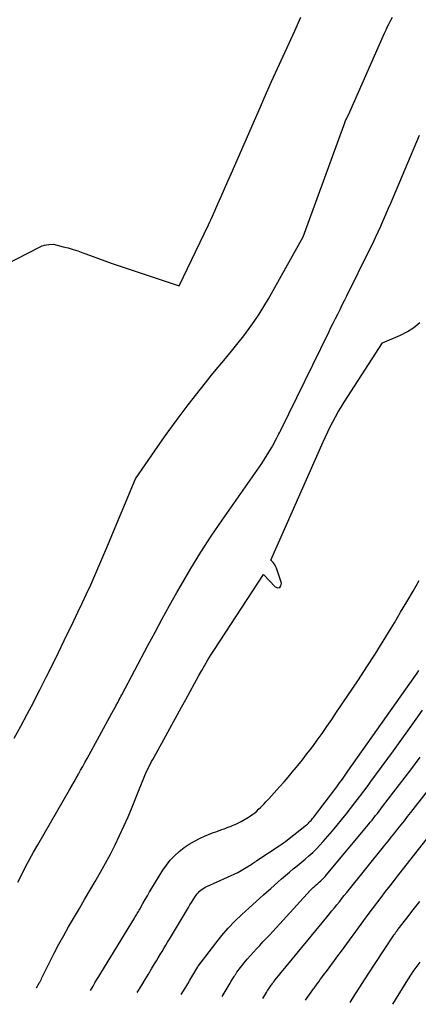
# Model space of a CAD drawing. Units: inches. Extents: x 2617485 to 2620429, y 1501781 to 1504458.
# Drawn here: x 2618393 to 2618428, y 1501869 to 1501955 of the extents above; entities that cross this region are included whole.
import ezdxf

# ---------------------------------------------------------------- set-up
doc = ezdxf.new("R2010")
doc.units = ezdxf.units.IN
doc.header["$MEASUREMENT"] = 0
doc.layers.add('Tile_2735_02_SE_contour_2ft', color=71, linetype='Continuous')

msp = doc.modelspace()

# ---------------------------------------------------------------- linework, layer by layer
at = {"layer": 'Tile_2735_02_SE_contour_2ft'}
for points in [[(2618390.5, 1501933.27, 7836), (2618394.722, 1501935.416, 7836), (2618394.904, 1501935.494, 7836), (2618395.09, 1501935.557, 7836), (2618395.283, 1501935.596, 7836), (2618395.48, 1501935.619, 7836), (2618395.88, 1501935.64, 7836), (2618396.749, 1501935.431, 7836), (2618397.181, 1501935.317, 7836), (2618397.609, 1501935.193, 7836), (2618398.032, 1501935.053, 7836), (2618398.452, 1501934.901, 7836), (2618398.723, 1501934.797, 7836), (2618399.277, 1501934.589, 7836), (2618399.832, 1501934.386, 7836), (2618400.39, 1501934.189, 7836), (2618400.95, 1501933.998, 7836), (2618406.88, 1501932.01, 7836), (2618409.454, 1501937.338, 7836), (2618409.575, 1501937.593, 7836), (2618409.694, 1501937.848, 7836), (2618409.81, 1501938.105, 7836), (2618409.924, 1501938.362, 7836), (2618410.275, 1501939.167, 7836), (2618410.564, 1501939.828, 7836), (2618410.852, 1501940.488, 7836), (2618411.141, 1501941.149, 7836), (2618411.429, 1501941.81, 7836), (2618413.991, 1501947.673, 7836), (2618414.317, 1501948.413, 7836), (2618414.645, 1501949.152, 7836), (2618414.976, 1501949.889, 7836), (2618415.31, 1501950.625, 7836), (2618416.993, 1501954.311, 7836), (2618417.542, 1501955.502, 7836)], [(2618392.459, 1501892.427, 7838), (2618393.031, 1501893.489, 7838), (2618393.598, 1501894.554, 7838), (2618394.156, 1501895.624, 7838), (2618394.708, 1501896.696, 7838), (2618394.723, 1501896.726, 7838), (2618395.26, 1501897.788, 7838), (2618395.792, 1501898.852, 7838), (2618396.317, 1501899.92, 7838), (2618396.838, 1501900.99, 7838), (2618397.642, 1501902.658, 7838), (2618398.024, 1501903.457, 7838), (2618398.402, 1501904.258, 7838), (2618398.774, 1501905.061, 7838), (2618399.143, 1501905.866, 7838), (2618399.505, 1501906.674, 7838), (2618399.863, 1501907.484, 7838), (2618400.214, 1501908.297, 7838), (2618400.56, 1501909.113, 7838), (2618403.08, 1501915.12, 7838), (2618405.617, 1501918.784, 7838), (2618406.629, 1501920.205, 7838), (2618407.666, 1501921.607, 7838), (2618408.74, 1501922.981, 7838), (2618409.837, 1501924.336, 7838), (2618411.076, 1501925.824, 7838), (2618411.568, 1501926.425, 7838), (2618412.055, 1501927.031, 7838), (2618412.532, 1501927.645, 7838), (2618413.003, 1501928.263, 7838), (2618413.457, 1501928.894, 7838), (2618413.893, 1501929.535, 7838), (2618414.304, 1501930.193, 7838), (2618414.698, 1501930.863, 7838), (2618417.75, 1501936.29, 7838), (2618421.408, 1501946.359, 7838), (2618421.422, 1501946.393, 7838), (2618421.82, 1501947.24, 7838), (2618424.729, 1501953.836, 7838), (2618424.857, 1501954.121, 7838), (2618424.988, 1501954.404, 7838), (2618425.125, 1501954.685, 7838), (2618425.264, 1501954.965, 7838), (2618425.407, 1501955.243, 7838), (2618425.552, 1501955.52, 7838)], [(2618392.78, 1501879.852, 7840), (2618393.109, 1501880.515, 7840), (2618393.446, 1501881.175, 7840), (2618393.791, 1501881.829, 7840), (2618394.148, 1501882.478, 7840), (2618394.512, 1501883.122, 7840), (2618397.299, 1501887.936, 7840), (2618397.494, 1501888.275, 7840), (2618397.689, 1501888.613, 7840), (2618397.882, 1501888.952, 7840), (2618398.076, 1501889.292, 7840), (2618398.268, 1501889.632, 7840), (2618398.458, 1501889.973, 7840), (2618398.647, 1501890.315, 7840), (2618398.835, 1501890.657, 7840), (2618400.99, 1501894.62, 7840), (2618401.342, 1501895.252, 7840), (2618401.385, 1501895.329, 7840), (2618401.428, 1501895.407, 7840), (2618401.47, 1501895.485, 7840), (2618401.511, 1501895.563, 7840), (2618401.575, 1501895.683, 7840), (2618401.648, 1501895.821, 7840), (2618401.721, 1501895.959, 7840), (2618401.794, 1501896.097, 7840), (2618401.867, 1501896.236, 7840), (2618404.148, 1501900.545, 7840), (2618404.773, 1501901.714, 7840), (2618405.405, 1501902.88, 7840), (2618406.047, 1501904.04, 7840), (2618406.696, 1501905.196, 7840), (2618407.048, 1501905.817, 7840), (2618407.898, 1501907.268, 7840), (2618408.776, 1501908.703, 7840), (2618409.693, 1501910.111, 7840), (2618410.638, 1501911.503, 7840), (2618414.12, 1501916.48, 7840), (2618414.951, 1501917.833, 7840), (2618415.07, 1501918.031, 7840), (2618415.186, 1501918.232, 7840), (2618415.297, 1501918.434, 7840), (2618415.407, 1501918.638, 7840), (2618415.444, 1501918.711, 7840), (2618415.532, 1501918.88, 7840), (2618415.618, 1501919.049, 7840), (2618415.703, 1501919.22, 7840), (2618415.788, 1501919.39, 7840), (2618419.969, 1501927.949, 7840), (2618420.165, 1501928.348, 7840), (2618420.362, 1501928.746, 7840), (2618420.561, 1501929.143, 7840), (2618420.761, 1501929.54, 7840), (2618420.962, 1501929.937, 7840), (2618421.162, 1501930.334, 7840), (2618421.36, 1501930.731, 7840), (2618421.558, 1501931.129, 7840), (2618423.583, 1501935.227, 7840), (2618423.824, 1501935.722, 7840), (2618424.061, 1501936.22, 7840), (2618424.292, 1501936.72, 7840), (2618424.519, 1501937.223, 7840), (2618424.741, 1501937.727, 7840), (2618424.962, 1501938.232, 7840), (2618425.18, 1501938.738, 7840), (2618425.397, 1501939.245, 7840), (2618427.92, 1501945.186, 7840)], [(2618394.405, 1501870.595, 7842), (2618394.677, 1501871.079, 7842), (2618394.695, 1501871.108, 7842), (2618394.748, 1501871.214, 7842), (2618394.774, 1501871.267, 7842), (2618394.801, 1501871.32, 7842), (2618394.827, 1501871.373, 7842), (2618394.854, 1501871.426, 7842), (2618395.571, 1501872.874, 7842), (2618395.964, 1501873.646, 7842), (2618396.367, 1501874.414, 7842), (2618396.786, 1501875.173, 7842), (2618397.214, 1501875.926, 7842), (2618398.154, 1501877.541, 7842), (2618398.614, 1501878.333, 7842), (2618399.075, 1501879.124, 7842), (2618399.535, 1501879.916, 7842), (2618399.995, 1501880.707, 7842), (2618400.01, 1501880.733, 7842), (2618400.452, 1501881.517, 7842), (2618400.879, 1501882.309, 7842), (2618401.285, 1501883.112, 7842), (2618401.677, 1501883.923, 7842), (2618402.052, 1501884.741, 7842), (2618402.417, 1501885.565, 7842), (2618402.768, 1501886.394, 7842), (2618403.109, 1501887.227, 7842), (2618403.888, 1501889.173, 7842), (2618403.975, 1501889.381, 7842), (2618404.065, 1501889.587, 7842), (2618404.161, 1501889.79, 7842), (2618404.261, 1501889.992, 7842), (2618404.365, 1501890.192, 7842), (2618404.47, 1501890.391, 7842), (2618404.577, 1501890.589, 7842), (2618404.685, 1501890.787, 7842), (2618407.085, 1501895.141, 7842), (2618407.468, 1501895.835, 7842), (2618407.851, 1501896.529, 7842), (2618408.234, 1501897.223, 7842), (2618408.617, 1501897.917, 7842), (2618408.863, 1501898.361, 7842), (2618409.128, 1501898.829, 7842), (2618409.401, 1501899.294, 7842), (2618409.684, 1501899.752, 7842), (2618409.974, 1501900.205, 7842), (2618414.26, 1501906.76, 7842), (2618415.285, 1501905.668, 7842), (2618415.517, 1501905.594, 7842), (2618415.696, 1501905.609, 7842), (2618415.795, 1501905.759, 7842), (2618415.842, 1501905.998, 7842), (2618415.413, 1501907.306, 7842), (2618415.358, 1501907.44, 7842), (2618415.293, 1501907.566, 7842), (2618415.21, 1501907.683, 7842), (2618415.116, 1501907.792, 7842), (2618414.91, 1501908, 7842), (2618419.473, 1501918.353, 7842), (2618419.676, 1501918.8, 7842), (2618419.884, 1501919.245, 7842), (2618420.101, 1501919.685, 7842), (2618420.324, 1501920.123, 7842), (2618420.557, 1501920.555, 7842), (2618420.798, 1501920.982, 7842), (2618421.051, 1501921.402, 7842), (2618421.312, 1501921.818, 7842), (2618424.68, 1501927.02, 7842), (2618426.259, 1501927.692, 7842), (2618426.863, 1501928.001, 7842), (2618427.43, 1501928.361, 7842), (2618427.94, 1501928.797, 7842)], [(2618399.119, 1501870.378, 7844), (2618399.348, 1501870.76, 7844), (2618399.517, 1501871.04, 7844), (2618399.686, 1501871.32, 7844), (2618399.856, 1501871.599, 7844), (2618400.026, 1501871.878, 7844), (2618402.976, 1501876.708, 7844), (2618403.035, 1501876.805, 7844), (2618403.095, 1501876.903, 7844), (2618403.155, 1501877.001, 7844), (2618403.215, 1501877.098, 7844), (2618403.274, 1501877.196, 7844), (2618403.333, 1501877.294, 7844), (2618403.39, 1501877.393, 7844), (2618403.446, 1501877.493, 7844), (2618403.715, 1501877.975, 7844), (2618403.907, 1501878.315, 7844), (2618404.102, 1501878.653, 7844), (2618404.301, 1501878.988, 7844), (2618404.504, 1501879.322, 7844), (2618405.47, 1501880.89, 7844), (2618405.778, 1501881.34, 7844), (2618406.111, 1501881.767, 7844), (2618406.483, 1501882.162, 7844), (2618406.88, 1501882.533, 7844), (2618407.311, 1501882.868, 7844), (2618407.758, 1501883.176, 7844), (2618408.23, 1501883.444, 7844), (2618408.719, 1501883.685, 7844), (2618409.106, 1501883.855, 7844), (2618409.46, 1501884.006, 7844), (2618409.816, 1501884.151, 7844), (2618410.175, 1501884.289, 7844), (2618410.537, 1501884.422, 7844), (2618410.903, 1501884.551, 7844), (2618411.083, 1501884.616, 7844), (2618411.261, 1501884.683, 7844), (2618411.439, 1501884.751, 7844), (2618411.617, 1501884.821, 7844), (2618411.792, 1501884.896, 7844), (2618411.965, 1501884.977, 7844), (2618412.133, 1501885.065, 7844), (2618412.3, 1501885.157, 7844), (2618412.94, 1501885.536, 7844), (2618413.132, 1501885.656, 7844), (2618413.318, 1501885.784, 7844), (2618413.498, 1501885.923, 7844), (2618413.671, 1501886.068, 7844), (2618413.839, 1501886.221, 7844), (2618414.003, 1501886.378, 7844), (2618414.163, 1501886.539, 7844), (2618414.319, 1501886.704, 7844), (2618414.483, 1501886.882, 7844), (2618414.72, 1501887.139, 7844), (2618414.955, 1501887.396, 7844), (2618415.19, 1501887.653, 7844), (2618415.425, 1501887.911, 7844), (2618415.698, 1501888.211, 7844), (2618416.065, 1501888.623, 7844), (2618416.428, 1501889.038, 7844), (2618416.784, 1501889.46, 7844), (2618417.134, 1501889.885, 7844), (2618417.258, 1501890.039, 7844), (2618417.663, 1501890.547, 7844), (2618418.063, 1501891.06, 7844), (2618418.454, 1501891.579, 7844), (2618418.839, 1501892.103, 7844), (2618418.95, 1501892.257, 7844), (2618419.384, 1501892.863, 7844), (2618419.813, 1501893.472, 7844), (2618420.236, 1501894.086, 7844), (2618420.655, 1501894.703, 7844), (2618422.567, 1501897.554, 7844), (2618423.305, 1501898.672, 7844), (2618424.031, 1501899.798, 7844), (2618424.741, 1501900.933, 7844), (2618425.439, 1501902.076, 7844), (2618425.713, 1501902.533, 7844), (2618426.264, 1501903.454, 7844), (2618426.812, 1501904.377, 7844), (2618427.355, 1501905.303, 7844), (2618427.896, 1501906.23, 7844)], [(2618403.225, 1501870.189, 7846), (2618403.327, 1501870.359, 7846), (2618403.613, 1501870.839, 7846), (2618403.901, 1501871.319, 7846), (2618404.189, 1501871.799, 7846), (2618404.478, 1501872.279, 7846), (2618404.727, 1501872.692, 7846), (2618404.891, 1501872.964, 7846), (2618405.056, 1501873.237, 7846), (2618405.22, 1501873.509, 7846), (2618405.385, 1501873.78, 7846), (2618405.55, 1501874.052, 7846), (2618405.715, 1501874.325, 7846), (2618405.879, 1501874.597, 7846), (2618406.043, 1501874.87, 7846), (2618407.695, 1501877.628, 7846), (2618407.832, 1501877.854, 7846), (2618407.972, 1501878.079, 7846), (2618408.115, 1501878.302, 7846), (2618408.259, 1501878.524, 7846), (2618408.384, 1501878.711, 7846), (2618408.473, 1501878.834, 7846), (2618408.569, 1501878.95, 7846), (2618408.676, 1501879.056, 7846), (2618408.789, 1501879.157, 7846), (2618408.911, 1501879.247, 7846), (2618409.036, 1501879.331, 7846), (2618409.168, 1501879.405, 7846), (2618409.304, 1501879.472, 7846), (2618412.02, 1501880.68, 7846), (2618412.885, 1501881.21, 7846), (2618412.987, 1501881.273, 7846), (2618413.088, 1501881.336, 7846), (2618413.188, 1501881.4, 7846), (2618413.289, 1501881.465, 7846), (2618413.388, 1501881.53, 7846), (2618413.488, 1501881.595, 7846), (2618413.587, 1501881.66, 7846), (2618413.687, 1501881.726, 7846), (2618415.629, 1501883.014, 7846), (2618415.816, 1501883.142, 7846), (2618416.001, 1501883.273, 7846), (2618416.183, 1501883.409, 7846), (2618416.363, 1501883.548, 7846), (2618418.021, 1501884.861, 7846), (2618418.107, 1501884.933, 7846), (2618418.191, 1501885.008, 7846), (2618418.271, 1501885.087, 7846), (2618418.348, 1501885.168, 7846), (2618418.423, 1501885.253, 7846), (2618418.496, 1501885.338, 7846), (2618418.566, 1501885.426, 7846), (2618418.636, 1501885.514, 7846), (2618420.673, 1501888.198, 7846), (2618420.799, 1501888.365, 7846), (2618420.924, 1501888.532, 7846), (2618421.048, 1501888.7, 7846), (2618421.171, 1501888.869, 7846), (2618421.293, 1501889.038, 7846), (2618421.415, 1501889.208, 7846), (2618421.536, 1501889.378, 7846), (2618421.657, 1501889.548, 7846), (2618427.555, 1501897.918, 7846), (2618427.708, 1501898.138, 7846), (2618427.859, 1501898.358, 7846)], [(2618407.075, 1501870.012, 7848), (2618407.126, 1501870.1, 7848), (2618407.354, 1501870.487, 7848), (2618407.461, 1501870.67, 7848), (2618407.636, 1501870.965, 7848), (2618407.81, 1501871.261, 7848), (2618407.984, 1501871.556, 7848), (2618408.159, 1501871.852, 7848), (2618408.507, 1501872.443, 7848), (2618408.545, 1501872.504, 7848), (2618410.095, 1501874.513, 7848), (2618410.629, 1501875.171, 7848), (2618411.184, 1501875.81, 7848), (2618411.771, 1501876.42, 7848), (2618412.378, 1501877.011, 7848), (2618413.002, 1501877.586, 7848), (2618413.629, 1501878.159, 7848), (2618414.259, 1501878.728, 7848), (2618414.892, 1501879.295, 7848), (2618415.508, 1501879.844, 7848), (2618415.845, 1501880.139, 7848), (2618416.184, 1501880.431, 7848), (2618416.528, 1501880.717, 7848), (2618416.875, 1501880.999, 7848), (2618417.225, 1501881.283, 7848), (2618417.568, 1501881.566, 7848), (2618417.907, 1501881.854, 7848), (2618418.244, 1501882.145, 7848), (2618418.572, 1501882.445, 7848), (2618418.891, 1501882.754, 7848), (2618419.196, 1501883.077, 7848), (2618419.492, 1501883.409, 7848), (2618420.292, 1501884.345, 7848), (2618420.697, 1501884.827, 7848), (2618421.099, 1501885.312, 7848), (2618421.494, 1501885.803, 7848), (2618421.884, 1501886.297, 7848), (2618422.27, 1501886.795, 7848), (2618422.653, 1501887.295, 7848), (2618423.033, 1501887.797, 7848), (2618423.411, 1501888.301, 7848), (2618423.662, 1501888.637, 7848), (2618424.161, 1501889.311, 7848), (2618424.659, 1501889.987, 7848), (2618425.152, 1501890.666, 7848), (2618425.644, 1501891.346, 7848), (2618427.619, 1501894.095, 7848), (2618428.18, 1501894.882, 7848)], [(2618410.656, 1501869.848, 7850), (2618411.252, 1501870.86, 7850), (2618411.335, 1501870.999, 7850), (2618411.417, 1501871.137, 7850), (2618411.501, 1501871.275, 7850), (2618411.585, 1501871.412, 7850), (2618411.695, 1501871.592, 7850), (2618411.725, 1501871.639, 7850), (2618411.754, 1501871.686, 7850), (2618411.784, 1501871.733, 7850), (2618411.814, 1501871.779, 7850), (2618411.844, 1501871.825, 7850), (2618411.876, 1501871.87, 7850), (2618411.908, 1501871.915, 7850), (2618411.942, 1501871.959, 7850), (2618412.582, 1501872.779, 7850), (2618412.839, 1501873.098, 7850), (2618413.103, 1501873.412, 7850), (2618413.376, 1501873.717, 7850), (2618413.656, 1501874.017, 7850), (2618413.939, 1501874.314, 7850), (2618414.221, 1501874.612, 7850), (2618414.501, 1501874.912, 7850), (2618414.779, 1501875.213, 7850), (2618418.372, 1501879.136, 7850), (2618418.492, 1501879.263, 7850), (2618418.616, 1501879.388, 7850), (2618418.743, 1501879.508, 7850), (2618418.874, 1501879.625, 7850), (2618419.005, 1501879.74, 7850), (2618419.137, 1501879.856, 7850), (2618419.267, 1501879.974, 7850), (2618419.396, 1501880.092, 7850), (2618419.533, 1501880.222, 7850), (2618419.659, 1501880.35, 7850), (2618419.78, 1501880.482, 7850), (2618419.898, 1501880.618, 7850), (2618423.442, 1501884.886, 7850), (2618423.601, 1501885.079, 7850), (2618423.759, 1501885.273, 7850), (2618423.916, 1501885.468, 7850), (2618424.072, 1501885.664, 7850), (2618424.227, 1501885.861, 7850), (2618424.38, 1501886.059, 7850), (2618424.533, 1501886.257, 7850), (2618424.686, 1501886.455, 7850), (2618427.142, 1501889.675, 7850), (2618427.56, 1501890.226, 7850), (2618427.976, 1501890.778, 7850)], [(2618414.22, 1501869.684, 7852), (2618414.433, 1501870.042, 7852), (2618414.529, 1501870.2, 7852), (2618414.627, 1501870.356, 7852), (2618414.728, 1501870.511, 7852), (2618414.83, 1501870.666, 7852), (2618414.945, 1501870.835, 7852), (2618414.992, 1501870.903, 7852), (2618415.04, 1501870.97, 7852), (2618415.088, 1501871.037, 7852), (2618415.138, 1501871.103, 7852), (2618415.222, 1501871.211, 7852), (2618415.295, 1501871.299, 7852), (2618419.813, 1501876.796, 7852), (2618420.032, 1501877.064, 7852), (2618420.25, 1501877.331, 7852), (2618420.468, 1501877.6, 7852), (2618420.686, 1501877.868, 7852), (2618420.903, 1501878.137, 7852), (2618421.12, 1501878.406, 7852), (2618421.337, 1501878.676, 7852), (2618421.554, 1501878.945, 7852), (2618424.894, 1501883.089, 7852), (2618425.178, 1501883.443, 7852), (2618425.463, 1501883.798, 7852), (2618425.746, 1501884.154, 7852), (2618426.029, 1501884.509, 7852), (2618426.311, 1501884.866, 7852), (2618426.592, 1501885.223, 7852), (2618426.873, 1501885.581, 7852), (2618427.153, 1501885.94, 7852), (2618429.63, 1501889.122, 7852)], [(2618417.946, 1501869.513, 7854), (2618418.647, 1501870.523, 7854), (2618418.691, 1501870.588, 7854), (2618418.959, 1501870.954, 7854), (2618419.093, 1501871.136, 7854), (2618419.228, 1501871.319, 7854), (2618419.363, 1501871.501, 7854), (2618419.499, 1501871.682, 7854), (2618419.851, 1501872.149, 7854), (2618420.162, 1501872.565, 7854), (2618420.472, 1501872.981, 7854), (2618420.781, 1501873.398, 7854), (2618421.089, 1501873.816, 7854), (2618423.056, 1501876.496, 7854), (2618423.43, 1501877.004, 7854), (2618423.806, 1501877.509, 7854), (2618424.185, 1501878.014, 7854), (2618424.565, 1501878.516, 7854), (2618424.948, 1501879.017, 7854), (2618425.333, 1501879.517, 7854), (2618425.719, 1501880.015, 7854), (2618426.107, 1501880.512, 7854), (2618429.222, 1501884.481, 7854)], [(2618421.854, 1501869.333, 7856), (2618422.264, 1501869.983, 7856), (2618422.687, 1501870.65, 7856), (2618423.114, 1501871.316, 7856), (2618423.545, 1501871.979, 7856), (2618423.979, 1501872.64, 7856), (2618425.671, 1501875.204, 7856), (2618425.707, 1501875.257, 7856), (2618425.742, 1501875.309, 7856), (2618425.778, 1501875.362, 7856), (2618425.814, 1501875.413, 7856), (2618425.851, 1501875.465, 7856), (2618425.888, 1501875.516, 7856), (2618425.926, 1501875.566, 7856), (2618425.965, 1501875.617, 7856), (2618426.568, 1501876.401, 7856), (2618426.909, 1501876.843, 7856), (2618427.25, 1501877.284, 7856), (2618427.592, 1501877.725, 7856), (2618427.934, 1501878.166, 7856)], [(2618425.58, 1501869.162, 7858), (2618426.896, 1501871.295, 7858), (2618427.2, 1501871.79, 7858), (2618427.356, 1501872.029, 7858), (2618427.98, 1501872.85, 7858)]]:
    msp.add_polyline3d(points, dxfattribs=at)

doc.saveas('drawing.dxf')
